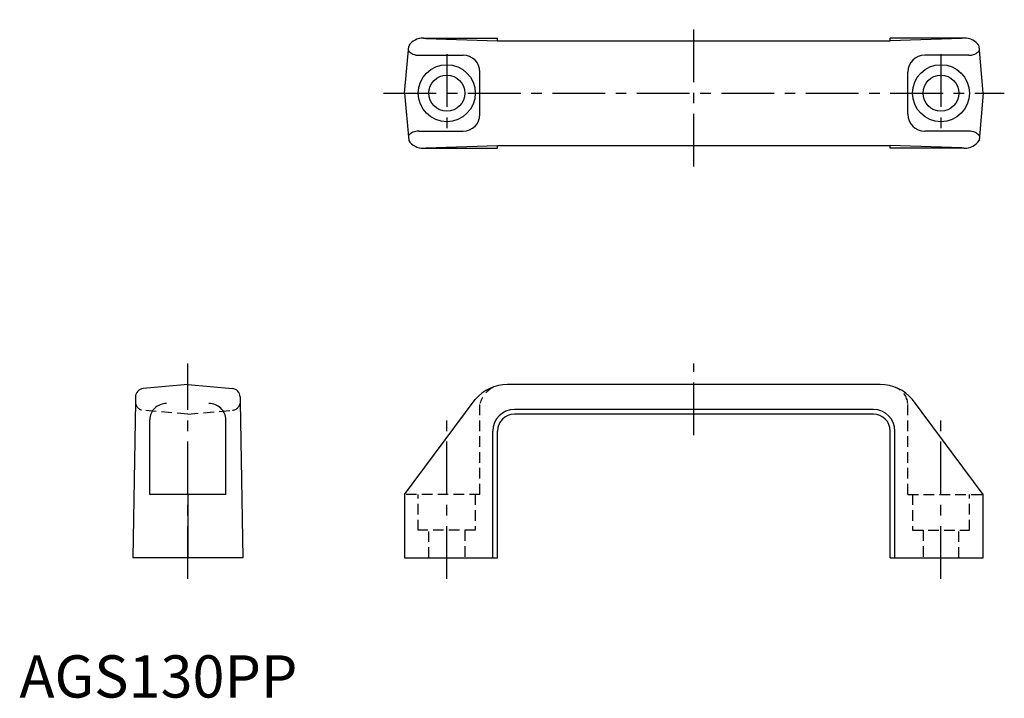
# Model space of a CAD drawing. Extents: x 0 to 233, y 0 to 161.
import ezdxf

# ---------------------------------------------------------------- set-up
doc = ezdxf.new("R2010")
doc.units = 0
doc.header["$LTSCALE"] = 10
doc.linetypes.add('CENTER', pattern=[2, 1.25, -0.25, 0.25, -0.25])
doc.linetypes.add('HIDDEN', pattern=[0.375, 0.25, -0.125])
doc.layers.get('0').update_dxf_attribs({"linetype": 'CONTINUOUS'})
doc.layers.add('1', color=1, linetype='CENTER')
doc.layers.add('2', color=2, linetype='HIDDEN')
doc.styles.add('STANDARD1', font='txt')

msp = doc.modelspace()

# ---------------------------------------------------------------- linework, layer by layer
for p, q in [((91.18, 143.11), (92.16, 154.28)), ((95.65, 156.11), (113.18, 156.11)), ((96.22, 156.03), (113.18, 155.51)), ((113.18, 155.51), (113.18, 156.11)), ((113.18, 155.51), (206.18, 155.51)), ((206.18, 155.51), (206.18, 156.11)), ((223.71, 156.11), (206.18, 156.11)), ((223.13, 156.03), (206.18, 155.51)), ((228.18, 143.11), (227.2, 154.28)), ((94.56, 152.11), (105.03, 152.11)), ((224.8, 152.11), (214.33, 152.11)), ((109.03, 138.11), (109.03, 148.11)), ((210.33, 138.11), (210.33, 148.11)), ((91.18, 143.11), (92.16, 131.94)), ((228.18, 143.11), (227.2, 131.94)), ((94.56, 134.11), (105.03, 134.11)), ((224.8, 134.11), (214.33, 134.11)), ((96.22, 130.19), (113.18, 130.71)), ((113.18, 130.71), (206.18, 130.71)), ((113.18, 130.11), (113.18, 130.71)), ((223.13, 130.19), (206.18, 130.71)), ((206.18, 130.11), (206.18, 130.71)), ((95.65, 130.11), (113.18, 130.11)), ((223.71, 130.11), (206.18, 130.11)), ((39.85, 74.11), (29.28, 73.19)), ((39.85, 74.11), (50.43, 73.19)), ((203.8, 74.11), (115.55, 74.11)), ((27.46, 70), (26.85, 33.11)), ((27.46, 71.22), (27.46, 70)), ((52.25, 71.22), (52.25, 70)), ((52.25, 70), (52.85, 33.11)), ((91.18, 48.11), (107.93, 70.6)), ((228.18, 48.11), (211.42, 70.6)), ((202.18, 68.21), (117.18, 68.21)), ((30.85, 48.11), (30.85, 65.8)), ((48.85, 48.11), (48.85, 65.8)), ((202.18, 67.11), (117.18, 67.11)), ((112.08, 33.11), (112.08, 63.11)), ((113.18, 33.11), (113.18, 63.11)), ((206.18, 33.11), (206.18, 63.11)), ((207.28, 33.11), (207.28, 63.11)), ((48.85, 48.11), (30.85, 48.11)), ((39.85, 48.11), (39.85, 33.11)), ((91.18, 48.11), (91.18, 33.11)), ((228.18, 33.11), (228.18, 48.11)), ((52.85, 33.11), (26.85, 33.11)), ((91.18, 33.11), (113.18, 33.11)), ((206.18, 33.11), (228.18, 33.11))]:
    msp.add_line(p, q)
for centre, radius in [((101.18, 143.11), 6.75), ((218.18, 143.11), 6.75), ((101.18, 143.11), 4.25), ((218.18, 143.11), 4.25)]:
    msp.add_circle(centre, radius)
for centre, radius, start, end in [((95.49, 152.16), 3.96, 87.7358, 147.462), ((223.86, 152.16), 3.96, 32.538, 92.2642), ((94.38, 155.12), 3.02, 219.6581, 273.2732), ((105.03, 148.11), 4, 0, 90), ((214.33, 148.11), 4, 90, 180), ((224.97, 155.12), 3.02, 266.7268, 320.3419), ((105.03, 138.11), 4, 270, 0), ((214.33, 138.11), 4, 180, 270), ((94.38, 131.1), 3.02, 86.7268, 140.3419), ((224.97, 131.1), 3.02, 39.6581, 93.2732), ((95.49, 134.06), 3.96, 212.538, 272.2642), ((223.86, 134.06), 3.96, 267.7358, 327.462), ((29.46, 71.19), 2, 95, 179.0961), ((50.25, 71.19), 2, 0.9039, 85), ((115.5, 64.2), 9.91, 89.6851, 139.765), ((203.86, 64.2), 9.91, 40.235, 90.3149), ((34.7, 65.74), 3.86, 133.8441, 156.6708), ((34.79, 65.64), 3.99, 111.6941, 133.8441), ((34.85, 65.48), 4.16, 90, 111.6941), ((44.85, 65.48), 4.16, 68.3059, 90), ((44.92, 65.64), 3.99, 46.1559, 68.3059), ((45.01, 65.74), 3.86, 23.3292, 46.1559), ((117.18, 63.11), 5.1, 90, 180), ((202.18, 63.11), 5.1, 0, 90), ((34.55, 65.8), 3.69, 156.6708, 180), ((45.16, 65.8), 3.69, 0, 23.3292), ((117.18, 63.11), 4, 90, 180), ((202.18, 63.11), 4, 0, 90)]:
    msp.add_arc(centre, radius, start, end)
at = {"layer": '1'}
for p, q in [((159.68, 125.71), (159.68, 160.51)), ((101.18, 152.36), (101.18, 133.86)), ((218.18, 152.36), (218.18, 133.86)), ((86.18, 143.11), (233.18, 143.11)), ((39.85, 28.11), (39.85, 79.11)), ((159.68, 62.11), (159.68, 79.11)), ((101.18, 28.11), (101.18, 66.53)), ((218.18, 28.11), (218.18, 66.53))]:
    msp.add_line(p, q, dxfattribs=at)
at = {"layer": '2'}
for p, q in [((39.85, 67.11), (29.28, 68.04)), ((39.85, 67.11), (50.43, 68.04)), ((109.03, 48.11), (109.03, 69.64)), ((210.33, 48.11), (210.33, 69.64)), ((109.03, 48.11), (91.18, 48.11)), ((94.43, 39.61), (94.43, 48.11)), ((107.93, 48.11), (107.93, 39.61)), ((210.33, 48.11), (228.18, 48.11)), ((211.43, 48.11), (211.43, 39.61)), ((224.93, 39.61), (224.93, 48.11)), ((107.93, 39.61), (94.43, 39.61)), ((96.93, 33.11), (96.93, 39.61)), ((105.43, 39.61), (105.43, 33.11)), ((211.43, 39.61), (224.93, 39.61)), ((213.93, 39.61), (213.93, 33.11)), ((222.43, 33.11), (222.43, 39.61))]:
    msp.add_line(p, q, dxfattribs=at)
for centre, radius, start, end in [((115.46, 67.62), 6.74, 117.5095, 162.5178), ((205.79, 69.19), 4.56, 5.6797, 67.8817), ((29.46, 70.03), 2, 180.9039, 265), ((50.25, 70.03), 2, 275, 359.0961)]:
    msp.add_arc(centre, radius, start, end, dxfattribs=at)

# ---------------------------------------------------------------- texts
at = {"color": 3, "style": 'STANDARD1'}
msp.add_text('AGS130PP', height=10, dxfattribs=at).set_placement((0, 0))

doc.saveas('drawing.dxf')
